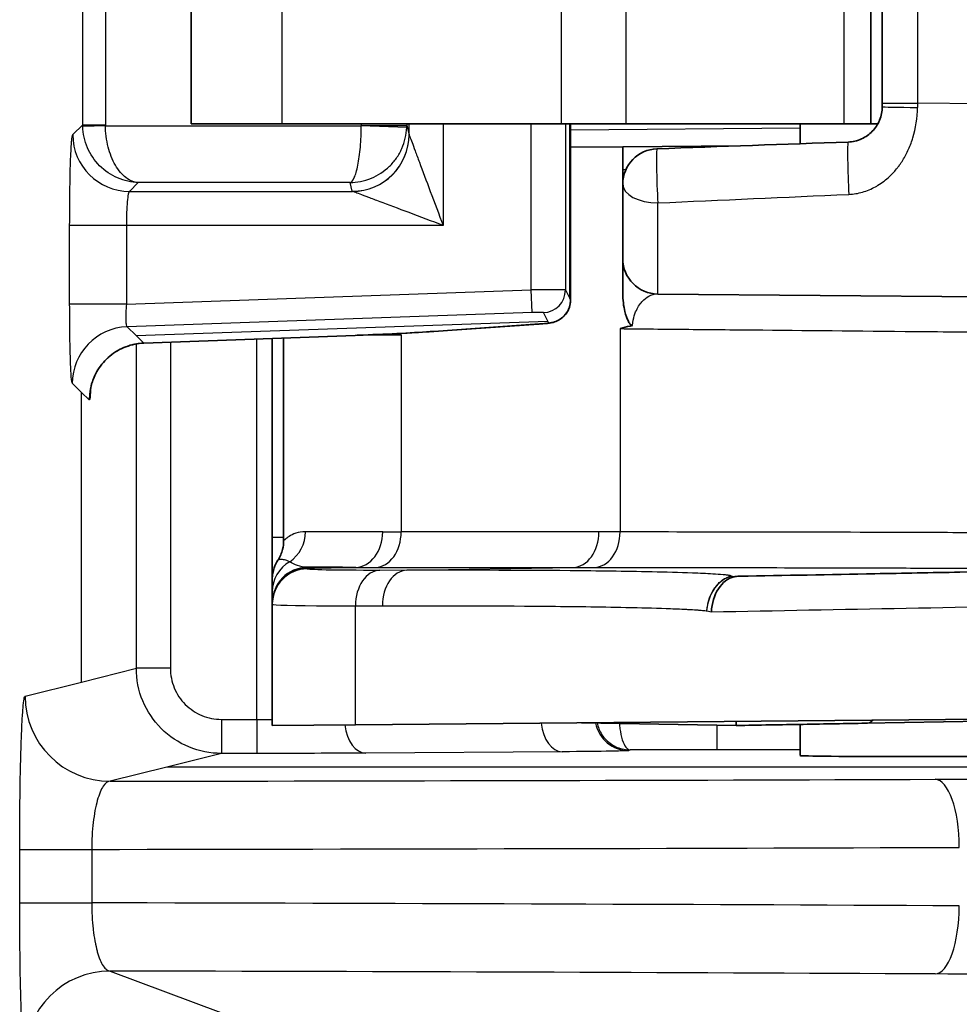
# Model space of a CAD drawing. Units: millimetres. Extents: x 0 to 3072, y 0 to 1260.
# Drawn here: x 442 to 463, y 381 to 403 of the extents above; entities that cross this region are included whole.
import ezdxf

# ---------------------------------------------------------------- set-up
doc = ezdxf.new("R2010")
doc.units = ezdxf.units.MM
doc.header["$LTSCALE"] = 4.5
doc.layers.add('Visible (ISO)', color=7, linetype='Continuous', lineweight=35)
doc.layers.add('Visible Narrow (ISO)', color=7, linetype='Continuous', lineweight=25)

msp = doc.modelspace()

# ---------------------------------------------------------------- linework, layer by layer
at = {"layer": 'Visible (ISO)'}
for p, q in [((445.626, 400.762), (445.626, 423.622)), ((460.837, 423.622), (460.837, 400.762)), ((461.091, 401.222), (461.091, 423.163)), ((461.091, 401.148), (461.091, 401.222)), ((447.658, 400.762), (445.626, 400.762)), ((453.916, 400.762), (447.658, 400.762)), ((455.352, 400.762), (453.916, 400.762)), ((454.117, 400.762), (454.117, 396.817)), ((460.242, 400.762), (455.352, 400.762)), ((459.254, 400.317), (459.254, 400.762)), ((460.837, 400.762), (460.242, 400.762)), ((460.837, 400.762), (460.992, 400.762)), ((449.41, 400.196), (449.41, 400.196)), ((455.285, 400.248), (454.117, 400.237)), ((457.918, 400.271), (455.285, 400.248)), ((455.285, 399.74), (455.285, 400.248)), ((455.285, 399.74), (455.285, 399.517)), ((455.285, 399.517), (455.285, 399.412)), ((466.974, 396.859), (456.071, 396.955)), ((453.421, 396.284), (451.059, 396.119)), ((444.57, 395.856), (449.296, 396.029)), ((447.443, 395.961), (447.443, 391.504)), ((447.697, 395.971), (447.697, 391.435)), ((447.443, 390.026), (447.443, 390.012)), ((447.443, 390.012), (447.443, 387.3)), ((449.303, 387.317), (447.443, 387.3)), ((467.351, 387.474), (449.303, 387.317)), ((457.825, 387.3), (454.365, 387.361)), ((459.254, 386.626), (459.254, 387.325)), ((460.718, 387.351), (466.883, 387.458))]:
    msp.add_line(p, q, dxfattribs=at)
for centre, start, end in [((456.078, 399.412), 92, 180), ((456.078, 397.748), 180, 269.5)]:
    msp.add_arc(centre, 0.794, start, end, dxfattribs=at)
for centre, major_axis, ratio, start_param, end_param in [((458.959, 390.42), (1.222, -0.186), 0.095086, 2.63218, 2.904308), ((457.825, 388.094), (0, -0.794), 0.00001, 0.006899, 0.488521), ((461.635, 386.626), (2.381, 0), 0.008727, 3.141593, 6.283185)]:
    msp.add_ellipse(centre, major_axis=major_axis, ratio=ratio, start_param=start_param, end_param=end_param, dxfattribs=at)
for points, knots in [([(461.091, 401.148), (461.091, 401.041), (461.07, 400.939), (461.032, 400.847), (461.031, 400.844), (461.03, 400.841), (461.029, 400.838), (461.01, 400.794), (460.988, 400.752), (460.962, 400.713), (460.934, 400.671), (460.903, 400.632), (460.868, 400.596), (460.801, 400.526), (460.721, 400.469), (460.63, 400.427), (460.583, 400.405), (460.532, 400.388), (460.479, 400.375), (460.429, 400.363), (460.378, 400.356), (460.325, 400.355)], [0, 0, 0, 0, 0.000314199, 0.000314199, 0.000314199, 0.000324365, 0.000324365, 0.000324365, 0.000478449, 0.000478449, 0.000478449, 0.000646127, 0.000646127, 0.000646127, 0.000973095, 0.000973095, 0.000973095, 0.001141498, 0.001141498, 0.001141498, 0.00129746, 0.00129746, 0.00129746, 0.00129746]), ([(455.285, 399.412), (455.285, 399.156), (455.285, 398.926), (455.285, 398.721), (455.285, 398.618), (455.285, 398.521), (455.285, 398.432), (455.285, 398.344), (455.285, 398.264), (455.285, 398.192), (455.285, 398.119), (455.285, 398.056), (455.285, 398), (455.285, 397.945), (455.285, 397.898), (455.285, 397.86), (455.285, 397.786), (455.285, 397.748), (455.285, 397.748)], [0, 0, 0, 0, 0.000890252, 0.000890252, 0.000890252, 0.001335378, 0.001335378, 0.001335378, 0.001780504, 0.001780504, 0.001780504, 0.00222563, 0.00222563, 0.00222563, 0.002670756, 0.002670756, 0.002670756, 0.003561008, 0.003561008, 0.003561008, 0.003561008]), ([(455.285, 397.748), (455.285, 397.741), (455.285, 397.727), (455.285, 397.707), (455.285, 397.696), (455.285, 397.683), (455.285, 397.669), (455.285, 397.641), (455.285, 397.607), (455.285, 397.565), (455.285, 397.521), (455.285, 397.469), (455.285, 397.409), (455.285, 397.382), (455.285, 397.354), (455.285, 397.325), (455.285, 397.227), (455.285, 397.11), (455.285, 396.973)], [0.000185025, 0.000185025, 0.000185025, 0.000185025, 0.000527946, 0.000527946, 0.000527946, 0.000711764, 0.000711764, 0.000711764, 0.001055892, 0.001055892, 0.001055892, 0.00142358, 0.00142358, 0.00142358, 0.001583838, 0.001583838, 0.001583838, 0.002111784, 0.002111784, 0.002111784, 0.002111784]), ([(454.117, 396.817), (454.117, 396.762), (454.107, 396.707), (454.079, 396.624), (454.066, 396.593), (454.022, 396.517), (453.987, 396.474), (453.907, 396.402), (453.86, 396.372), (453.795, 396.343), (453.777, 396.336), (453.737, 396.323), (453.716, 396.318), (453.683, 396.311), (453.67, 396.309), (453.627, 396.302), (453.599, 396.299), (453.525, 396.292), (453.477, 396.288), (453.421, 396.284)], [0.0000011, 0.0000011, 0.0000011, 0.0000011, 0.0164792, 0.0164792, 0.0264035, 0.0264035, 0.0428397, 0.0428397, 0.0589509, 0.0589509, 0.0654197, 0.0654197, 0.0738901, 0.0738901, 0.0815812, 0.0815812, 0.0991658, 0.0991658, 0.122158, 0.122158, 0.122158, 0.122158]), ([(455.285, 396.973), (455.285, 396.821), (455.303, 396.682), (455.354, 396.477), (455.379, 396.409), (455.416, 396.332), (455.43, 396.307), (455.454, 396.275), (455.462, 396.266), (455.476, 396.256), (455.483, 396.253), (455.494, 396.252), (455.498, 396.252), (455.503, 396.254)], [-0.02496387, -0.02496387, -0.02496387, -0.02496387, -0.01693751, -0.01693751, -0.01109143, -0.01109143, -0.00761785, -0.00761785, -0.00491498, -0.00491498, -0.00200253, -0.00200253, 0, 0, 0, 0]), ([(455.501, 396.253), (455.429, 396.234), (455.357, 396.215), (455.285, 396.196), (455.272, 396.192), (455.259, 396.189), (455.245, 396.185), (455.239, 396.183), (455.232, 396.181), (455.225, 396.18)], [-0.00032741, -0.00032741, -0.00032741, -0.00032741, 0, 0, 0, 0.0000591829, 0.0000591829, 0.0000591829, 0.0000895065, 0.0000895065, 0.0000895065, 0.0000895065]), ([(451.059, 396.119), (450.847, 396.104), (450.598, 396.089), (450.063, 396.061), (449.77, 396.048), (449.415, 396.034), (449.356, 396.032), (449.296, 396.029)], [0, 0, 0, 0, 0.0891813, 0.0891813, 0.1784684, 0.1784684, 0.1963661, 0.1963661, 0.1963661, 0.1963661]), ([(444.57, 395.856), (444.433, 395.85), (444.296, 395.823), (444.039, 395.725), (443.917, 395.655), (443.706, 395.48), (443.613, 395.374), (443.508, 395.205), (443.478, 395.148), (443.435, 395.047), (443.419, 395.001), (443.399, 394.936), (443.394, 394.913), (443.383, 394.869), (443.38, 394.849), (443.375, 394.823), (443.374, 394.816), (443.373, 394.809), (443.373, 394.808), (443.373, 394.808)], [0, 0, 0, 0, 0.0411244, 0.0411244, 0.0824265, 0.0824265, 0.1236155, 0.1236155, 0.1431022, 0.1431022, 0.1584778, 0.1584778, 0.1673368, 0.1673368, 0.178612, 0.178612, 0.1883875, 0.1883875, 0.1946369, 0.1946369, 0.1946369, 0.1946369]), ([(447.443, 391.504), (447.443, 391.398), (447.443, 391.294), (447.443, 391.192), (447.443, 391.09), (447.443, 390.989), (447.443, 390.892), (447.443, 390.796), (447.443, 390.704), (447.443, 390.618), (447.443, 390.602), (447.443, 390.587), (447.443, 390.573)], [0, 0, 0, 0, 0.0003120438, 0.0003120438, 0.0003120438, 0.0006240877, 0.0006240877, 0.0006240877, 0.0009361315, 0.0009361315, 0.0009361315, 0.0009907741, 0.0009907741, 0.0009907741, 0.0009907741]), ([(447.57, 391.004), (447.617, 391.076), (447.652, 391.156), (447.689, 391.303), (447.697, 391.369), (447.697, 391.434)], [0, 0, 0, 0, 0.02571446, 0.02571446, 0.04531878, 0.04531878, 0.04531878, 0.04531878]), ([(447.443, 390.573), (447.443, 390.616), (447.447, 390.66), (447.461, 390.744), (447.471, 390.786), (447.506, 390.888), (447.534, 390.948), (447.57, 391.003)], [0, 0, 0, 0, 0.01305564, 0.01305564, 0.02576644, 0.02576644, 0.04544348, 0.04544348, 0.04544348, 0.04544348]), ([(457.268, 389.844), (457.277, 390.032), (457.333, 390.216), (457.425, 390.359), (457.517, 390.502), (457.642, 390.598), (457.775, 390.629)], [-0.000014568, -0.000014568, -0.000014568, -0.000014568, 0.00055103, 0.00055103, 0.00055103, 0.001116628, 0.001116628, 0.001116628, 0.001116628]), ([(466.537, 390.803), (465.3, 390.779), (464.062, 390.755), (462.824, 390.732), (462.191, 390.719), (461.558, 390.708), (460.925, 390.696), (459.917, 390.677), (458.908, 390.658), (457.9, 390.639)], [-0.00000006, -0.00000006, -0.00000006, -0.00000006, 0.00525144, 0.00525144, 0.00525144, 0.0079375, 0.0079375, 0.0079375, 0.01221551, 0.01221551, 0.01221551, 0.01221551]), ([(447.443, 390.573), (447.443, 390.562), (447.443, 390.547), (447.443, 390.502), (447.443, 390.479), (447.443, 390.451), (447.443, 390.417), (447.443, 390.383), (447.443, 390.343), (447.443, 390.294)], [0.003102691, 0.003102691, 0.003102691, 0.003102691, 0.004654012, 0.004654012, 0.004654012, 0.005429691, 0.005429691, 0.005429691, 0.006205349, 0.006205349, 0.006205349, 0.006205349]), ([(457.825, 387.3), (458.324, 387.309), (458.833, 387.318), (459.322, 387.326), (459.817, 387.335), (460.291, 387.343), (460.718, 387.351)], [4.7098224, 4.7098224, 4.7098224, 4.7098224, 4.9907374, 4.9907374, 4.9907374, 5.2750217, 5.2750217, 5.2750217, 5.2750217])]:
    msp.add_open_spline(points, degree=3, knots=knots, dxfattribs=at)
for points in [[(460.325, 400.355), (458.9, 400.305), (457.476, 400.255), (456.051, 400.205)], [(455.503, 396.254), (455.503, 396.254), (455.503, 396.254), (455.503, 396.254)], [(447.443, 390.294), (447.443, 390.161), (447.443, 390.054), (447.443, 390.047)], [(447.443, 390.047), (447.443, 390.042), (447.443, 390.035), (447.443, 390.026)]]:
    msp.add_open_spline(points, degree=3, dxfattribs=at)
at = {"layer": 'Visible Narrow (ISO)'}
for p, q in [((443.201, 400.744), (443.201, 423.64)), ((443.708, 423.64), (443.708, 400.744)), ((447.658, 423.622), (447.658, 400.762)), ((453.916, 400.762), (453.916, 423.622)), ((455.352, 423.622), (455.352, 400.762)), ((460.242, 400.762), (460.242, 423.622)), ((461.878, 423.163), (461.878, 401.222)), ((461.091, 401.222), (461.878, 401.222)), ((466.974, 401.177), (461.878, 401.222)), ((449.436, 400.728), (449.436, 400.762)), ((450.452, 400.762), (450.452, 400.728)), ((450.503, 400.523), (450.503, 400.762)), ((451.265, 400.762), (451.265, 398.49)), ((453.239, 397.045), (453.239, 400.762)), ((454.001, 400.762), (454.001, 397.045)), ((454.099, 396.852), (454.099, 400.762)), ((454.116, 396.818), (454.116, 400.762)), ((442.977, 400.521), (443.201, 400.744)), ((443.201, 400.744), (443.708, 400.744)), ((443.709, 400.719), (443.201, 400.702)), ((443.709, 400.719), (449.435, 400.719)), ((449.433, 400.577), (449.433, 400.577)), ((450.451, 400.684), (449.435, 400.719)), ((449.436, 400.728), (450.452, 400.728)), ((450.452, 400.728), (450.503, 400.523)), ((459.254, 400.663), (454.117, 400.618)), ((443.41, 400.037), (443.41, 400.037)), ((449.916, 399.688), (449.916, 399.688)), ((455.285, 399.74), (455.356, 399.74)), ((444.444, 399.45), (444.247, 399.252)), ((449.184, 399.45), (444.444, 399.45)), ((449.233, 399.254), (449.184, 399.45)), ((455.292, 399.517), (455.285, 399.517)), ((461.236, 399.569), (461.236, 399.569)), ((444.247, 399.252), (449.234, 399.252)), ((442.909, 396.728), (442.909, 398.49)), ((444.178, 398.49), (442.909, 398.49)), ((451.265, 398.49), (444.178, 398.49)), ((444.178, 398.49), (444.178, 396.728)), ((444.178, 396.728), (453.239, 397.045)), ((453.257, 396.538), (453.239, 397.045)), ((454.001, 397.045), (454.099, 396.852)), ((454.099, 396.852), (454.116, 396.818)), ((444.178, 396.728), (442.909, 396.728)), ((453.257, 396.538), (444.194, 396.221)), ((444.398, 396.023), (453.609, 396.344)), ((453.609, 396.344), (453.511, 396.538)), ((453.626, 396.31), (453.609, 396.344)), ((444.194, 396.221), (444.398, 396.023)), ((451.042, 396.118), (453.403, 396.283)), ((455.225, 396.18), (455.225, 391.631)), ((444.398, 396.023), (444.57, 395.856)), ((444.57, 395.856), (449.295, 396.03)), ((447.096, 387.437), (447.096, 395.948)), ((450.327, 396.041), (450.327, 391.632)), ((444.401, 388.58), (444.401, 395.838)), ((445.162, 395.877), (445.162, 388.58)), ((443.174, 394.754), (442.969, 394.953)), ((443.346, 394.587), (443.174, 394.754)), ((443.174, 388.273), (443.174, 394.754)), ((447.697, 391.504), (447.443, 391.504)), ((447.779, 391.504), (447.779, 391.504)), ((454.752, 391.632), (450.327, 391.632)), ((448.223, 390.82), (449.308, 390.839)), ((449.753, 390.838), (454.178, 390.838)), ((450.453, 390.773), (454.178, 390.838)), ((448.223, 390.806), (448.223, 390.82)), ((450.453, 390.773), (449.85, 390.772)), ((457.775, 390.629), (457.711, 390.641)), ((461.128, 390.826), (461.128, 390.826)), ((449.303, 389.979), (449.906, 389.98)), ((449.303, 387.317), (449.303, 389.979)), ((457.166, 389.864), (457.268, 389.844)), ((443.174, 388.273), (444.401, 388.58)), ((445.162, 388.58), (444.401, 388.58)), ((441.912, 387.958), (443.174, 388.273)), ((446.305, 387.437), (447.096, 387.437)), ((446.305, 387.437), (446.305, 386.675)), ((447.096, 387.437), (447.096, 386.675)), ((457.392, 387.308), (457.392, 386.752)), ((446.305, 386.675), (445.08, 386.369)), ((447.096, 386.675), (446.305, 386.675)), ((453.926, 386.713), (449.534, 386.682)), ((455.451, 386.752), (455.424, 386.739)), ((457.392, 386.752), (455.451, 386.752)), ((445.08, 386.369), (443.816, 386.053)), ((474.841, 386.369), (445.08, 386.369)), ((441.791, 383.331), (441.791, 384.528)), ((441.791, 384.528), (443.402, 384.528)), ((443.402, 384.528), (443.402, 383.331)), ((441.791, 383.331), (443.402, 383.331)), ((443.815, 381.806), (446.288, 380.879))]:
    msp.add_line(p, q, dxfattribs=at)
for centre, major_axis, ratio, start_param, end_param in [((461.885, 401.222), (-0.007, -4.318), 0.001604, 4.712453, 4.733403), ((461.885, 401.148), (-0.794, 0), 0.020948, 0, 1.561889), ((444.471, 400.745), (-0.896, -0.9), 0.999756, 5.496084, 5.529773), ((444.28, 400.742), (-0.009, 0.66), 0.866222, 1.555574, 1.594465), ((449.245, 400.727), (0.004, 0.22), 0.865722, 4.691296, 4.731241), ((449.182, 400.728), (-1.232, -0.31), 0.999614, 2.860327, 2.894929), ((444.247, 400.521), (-0.898, 0.898), 0.998783, 0.786007, 2.355586), ((449.233, 400.523), (1.232, 0.308), 0.999353, 4.467652, 6.038144), ((449.234, 400.521), (0.898, 0.898), 0.998783, 3.9276, 5.497178), ((451.265, 400.524), (-0.762, 0), 0.093122, 0.008727, 0.034907), ((460.353, 399.561), (-0.028, 0.793), 0.03225, 0, 2.064843), ((456.078, 399.412), (-0.028, 0.793), 0.035815, 0, 2.125984), ((450.757, 399.254), (-1.525, 0), 0.040312, 0.010085, 0.040311), ((456.078, 399.412), (-0.794, 0), 0.527882, 0, 1.558774), ((453.239, 397.036), (0.762, 0.009), 0.011686, 0.017291, 1.570825), ((453.493, 397.045), (-0.453, -0.23), 0.999255, 1.137063, 2.672347), ((453.608, 396.818), (-0.453, -0.23), 0.999255, 1.137063, 2.672347), ((453.022, 396.793), (-1.094, -0.024), 0.022361, 3.141199, 3.159806), ((444.238, 394.953), (-0.884, -0.912), 0.99882, 3.946827, 5.481515), ((452.97, 396.285), (-0.656, -0.024), 0.037237, 2.290262, 3.158918), ((453.385, 396.791), (0.035, -0.507), 0.706242, 6.2337, 6.283185), ((449.278, 396.537), (0.019, -0.508), 0.052301, 6.24811, 6.283185), ((451.024, 396.625), (0.035, -0.507), 0.706242, 6.2337, 6.283185), ((444.615, 394.587), (-0.884, -0.912), 0.99882, 3.946827, 5.481515), ((447.429, 391.636), (0.001, 0.794), 0.95185, 3.707042, 4.71382), ((449.295, 391.632), (-0.002, -0.794), 0.781051, 0.025377, 1.572645), ((449.739, 391.632), (0, -0.794), 0.740377, 0.023575, 1.570796), ((457.82, 391.889), (-10.123, -0.191), 0.017086, 0.674267, 0.737005), ((454.164, 391.632), (0, -0.794), 0.740377, 0.023575, 1.570796), ((454.638, 391.631), (-0.001, -0.794), 0.740377, 0.02509, 1.571627), ((448.237, 390.294), (-0.794, 0), 0.981631, 5.246094, 6.283185), ((448.237, 390.047), (-0.794, 0), 0.999946, 4.729842, 6.283185), ((450.921, 390.831), (-3.699, 0.01), 0.000973, 5.163449, 5.529793), ((457.835, 391.095), (10.918, 0.191), 0.015845, 3.815888, 3.878617), ((448.237, 390.026), (-0.794, 0), 0.999874, 4.729842, 6.283185), ((448.237, 390.012), (-0.794, 0), 0.999874, 4.729842, 6.283185), ((449.864, 389.979), (-0.001, 0.794), 0.707106, 0.02241, 1.569659), ((450.467, 389.98), (-0.001, 0.794), 0.707106, 0.02241, 1.569659), ((443.816, 387.958), (0.462, -1.848), 0.999353, 4.467652, 6.038144), ((447.096, 387.471), (3.175, 0), 0.010821, 4.712392, 4.822013), ((449.534, 387.444), (0.005, -0.762), 0.61934, 4.879219, 6.27207), ((453.926, 387.475), (0.005, -0.762), 0.61934, 4.868461, 6.27207), ((455.424, 387.501), (0.341, -0.682), 0.99981, 4.441081, 5.819492), ((460.704, 388.144), (0.014, -0.794), 0.533357, 0, 0.404006), ((434.44, 386.68), (-82.304, -0.044), 0.007734, 1.684954, 1.915789), ((462.275, 384.572), (-0.005, 1.524), 0.354693, 4.711215, 6.273852), ((428.58, 385.345), (-96.517, -0.001), 0.008567, 1.724976, 1.933396), ((434.44, 382.389), (-83.658, 0.065), 0.011413, 4.366358, 4.60507), ((462.275, 383.265), (-0.008, -1.524), 0.354691, 0.014, 1.572558), ((443.815, 379.901), (0.669, 1.784), 0.999305, 0.358884, 1.929224), ((434.44, 380.865), (-82.304, 0.066), 0.011602, 4.3674, 4.598241)]:
    msp.add_ellipse(centre, major_axis=major_axis, ratio=ratio, start_param=start_param, end_param=end_param, dxfattribs=at)
for points, knots in [([(460.344, 399.184), (460.449, 399.189), (460.552, 399.206), (460.651, 399.235), (460.753, 399.265), (460.85, 399.306), (460.94, 399.356), (460.958, 399.366), (460.976, 399.376), (460.993, 399.387), (461.089, 399.445), (461.178, 399.514), (461.259, 399.591), (461.321, 399.649), (461.378, 399.712), (461.43, 399.778), (461.446, 399.799), (461.462, 399.82), (461.478, 399.842), (461.529, 399.913), (461.576, 399.988), (461.618, 400.066), (461.629, 400.088), (461.641, 400.11), (461.651, 400.132), (461.693, 400.216), (461.728, 400.304), (461.759, 400.394), (461.765, 400.412), (461.771, 400.43), (461.776, 400.448), (461.843, 400.668), (461.878, 400.897), (461.878, 401.131)], [0, 0, 0, 0, 0.000312752, 0.000312752, 0.000312752, 0.000634136, 0.000634136, 0.000634136, 0.000698375, 0.000698375, 0.000698375, 0.001047562, 0.001047562, 0.001047562, 0.001312403, 0.001312403, 0.001312403, 0.00139675, 0.00139675, 0.00139675, 0.001669936, 0.001669936, 0.001669936, 0.001745937, 0.001745937, 0.001745937, 0.002037529, 0.002037529, 0.002037529, 0.002095124, 0.002095124, 0.002095124, 0.002793499, 0.002793499, 0.002793499, 0.002793499]), ([(444.444, 399.45), (444.295, 399.453), (444.133, 399.485), (443.978, 399.552), (443.834, 399.615), (443.696, 399.708), (443.58, 399.825), (443.465, 399.941), (443.371, 400.081), (443.308, 400.227), (443.24, 400.385), (443.207, 400.549), (443.201, 400.702)], [4.712389, 4.712389, 4.712389, 4.712389, 5.109945, 5.109945, 5.109945, 5.480336, 5.480336, 5.480336, 5.850725, 5.850725, 5.850725, 6.248279, 6.248279, 6.248279, 6.248279]), ([(444.444, 399.45), (444.356, 399.455), (444.26, 399.489), (444.168, 399.559), (444.083, 399.623), (444.001, 399.718), (443.933, 399.837), (443.864, 399.955), (443.809, 400.096), (443.772, 400.243), (443.732, 400.401), (443.712, 400.567), (443.709, 400.719)], [4.712389, 4.712389, 4.712389, 4.712389, 5.109945, 5.109945, 5.109945, 5.480336, 5.480336, 5.480336, 5.850725, 5.850725, 5.850725, 6.248279, 6.248279, 6.248279, 6.248279]), ([(449.184, 399.45), (449.214, 399.455), (449.247, 399.489), (449.278, 399.559), (449.307, 399.623), (449.335, 399.718), (449.359, 399.837), (449.37, 399.895), (449.381, 399.959), (449.39, 400.027), (449.399, 400.096), (449.407, 400.169), (449.414, 400.243), (449.421, 400.32), (449.426, 400.399), (449.429, 400.476), (449.433, 400.559), (449.435, 400.64), (449.435, 400.719)], [1.570796, 1.570796, 1.570796, 1.570796, 1.968363, 1.968363, 1.968363, 2.338767, 2.338767, 2.338767, 2.522481, 2.522481, 2.522481, 2.709161, 2.709161, 2.709161, 2.902293, 2.902293, 2.902293, 3.106686, 3.106686, 3.106686, 3.106686]), ([(449.184, 399.45), (449.336, 399.451), (449.501, 399.48), (449.659, 399.545), (449.806, 399.606), (449.946, 399.697), (450.064, 399.812), (450.123, 399.869), (450.176, 399.932), (450.222, 399.998), (450.269, 400.066), (450.309, 400.137), (450.342, 400.211), (450.376, 400.287), (450.401, 400.365), (450.419, 400.442), (450.438, 400.524), (450.448, 400.605), (450.451, 400.684)], [1.570796, 1.570796, 1.570796, 1.570796, 1.968363, 1.968363, 1.968363, 2.338767, 2.338767, 2.338767, 2.522481, 2.522481, 2.522481, 2.709161, 2.709161, 2.709161, 2.902293, 2.902293, 2.902293, 3.106686, 3.106686, 3.106686, 3.106686]), ([(442.909, 398.49), (442.909, 398.751), (442.911, 399.01), (442.917, 399.493), (442.922, 399.715), (442.935, 400.089), (442.943, 400.241), (442.959, 400.452), (442.968, 400.512), (442.977, 400.521)], [0, 0, 0, 0, 0.383972, 0.383972, 0.767945, 0.767945, 1.151917, 1.151917, 1.53589, 1.53589, 1.53589, 1.53589]), ([(450.503, 400.521), (450.505, 400.517), (450.511, 400.501), (450.522, 400.47), (450.533, 400.442), (450.548, 400.401), (450.569, 400.347), (450.588, 400.295), (450.612, 400.23), (450.64, 400.155), (450.668, 400.081), (450.7, 399.996), (450.735, 399.902), (450.806, 399.713), (450.891, 399.488), (450.979, 399.252), (451.074, 398.998), (451.173, 398.734), (451.265, 398.49)], [3.176499, 3.176499, 3.176499, 3.176499, 3.380889, 3.380889, 3.380889, 3.57402, 3.57402, 3.57402, 3.7607, 3.7607, 3.7607, 3.944414, 3.944414, 3.944414, 4.314821, 4.314821, 4.314821, 4.712389, 4.712389, 4.712389, 4.712389]), ([(444.247, 399.252), (444.237, 399.249), (444.228, 399.226), (444.22, 399.187), (444.212, 399.147), (444.204, 399.09), (444.198, 399.02), (444.192, 398.95), (444.187, 398.866), (444.183, 398.776), (444.18, 398.685), (444.178, 398.588), (444.178, 398.49)], [4.747296, 4.747296, 4.747296, 4.747296, 5.131268, 5.131268, 5.131268, 5.51524, 5.51524, 5.51524, 5.899213, 5.899213, 5.899213, 6.283185, 6.283185, 6.283185, 6.283185]), ([(451.265, 398.49), (451.021, 398.582), (450.757, 398.681), (450.503, 398.776), (450.267, 398.864), (450.042, 398.949), (449.853, 399.02), (449.759, 399.055), (449.674, 399.087), (449.6, 399.115), (449.525, 399.143), (449.46, 399.167), (449.408, 399.187), (449.354, 399.207), (449.313, 399.222), (449.285, 399.233), (449.255, 399.244), (449.238, 399.25), (449.234, 399.252)], [1.570796, 1.570796, 1.570796, 1.570796, 1.968364, 1.968364, 1.968364, 2.338771, 2.338771, 2.338771, 2.522486, 2.522486, 2.522486, 2.709166, 2.709166, 2.709166, 2.902297, 2.902297, 2.902297, 3.106686, 3.106686, 3.106686, 3.106686]), ([(456.071, 396.955), (456.071, 396.955), (456.07, 397.001), (456.07, 397.092), (456.07, 397.137), (456.07, 397.195), (456.069, 397.263), (456.069, 397.331), (456.069, 397.409), (456.069, 397.498), (456.069, 397.586), (456.069, 397.684), (456.069, 397.793), (456.069, 397.901), (456.069, 398.02), (456.069, 398.146), (456.069, 398.398), (456.069, 398.68), (456.069, 398.993)], [0.000003484, 0.000003484, 0.000003484, 0.000003484, 0.001091066, 0.001091066, 0.001091066, 0.001636601, 0.001636601, 0.001636601, 0.002182137, 0.002182137, 0.002182137, 0.002727674, 0.002727674, 0.002727674, 0.003273212, 0.003273212, 0.003273212, 0.004364288, 0.004364288, 0.004364288, 0.004364288]), ([(455.503, 396.254), (455.509, 396.337), (455.524, 396.408), (455.561, 396.53), (455.583, 396.58), (455.651, 396.711), (455.702, 396.774), (455.804, 396.87), (455.857, 396.905), (455.946, 396.942), (455.981, 396.952), (456.017, 396.957)], [0, 0, 0, 0, 0.000253679, 0.000253679, 0.000507358, 0.000507358, 0.001014716, 0.001014716, 0.001522074, 0.001522074, 0.001858282, 0.001858282, 0.001858282, 0.001858282]), ([(442.969, 394.953), (442.961, 394.96), (442.953, 395.012), (442.938, 395.197), (442.932, 395.33), (442.921, 395.657), (442.916, 395.851), (442.91, 396.273), (442.909, 396.501), (442.909, 396.728)], [2.391223, 2.391223, 2.391223, 2.391223, 2.775166, 2.775166, 3.159108, 3.159108, 3.543051, 3.543051, 3.926993, 3.926993, 3.926993, 3.926993]), ([(444.178, 396.728), (444.172, 396.663), (444.168, 396.598), (444.166, 396.538), (444.164, 396.477), (444.163, 396.422), (444.165, 396.375), (444.166, 396.328), (444.169, 396.29), (444.174, 396.264), (444.179, 396.238), (444.186, 396.223), (444.194, 396.221)], [2.356192, 2.356192, 2.356192, 2.356192, 2.740135, 2.740135, 2.740135, 3.124077, 3.124077, 3.124077, 3.50802, 3.50802, 3.50802, 3.891962, 3.891962, 3.891962, 3.891962]), ([(453.511, 396.538), (453.51, 396.54), (453.482, 396.541), (453.388, 396.541), (453.323, 396.54), (453.257, 396.538)], [5.513522, 5.513522, 5.513522, 5.513522, 6.290193, 6.290193, 7.066865, 7.066865, 7.066865, 7.066865]), ([(455.225, 396.18), (455.713, 396.175), (456.228, 396.17), (457.296, 396.16), (457.85, 396.155), (459.567, 396.139), (460.787, 396.127), (462.409, 396.112), (462.739, 396.109), (463.402, 396.103), (463.736, 396.1), (464.744, 396.091), (465.425, 396.085), (466.399, 396.076), (466.686, 396.073), (466.974, 396.07)], [0, 0, 0, 0, 0.0021772, 0.0021772, 0.0043544, 0.0043544, 0.0087088, 0.0087088, 0.0097974, 0.0097974, 0.01088599, 0.01088599, 0.01306319, 0.01306319, 0.01396393, 0.01396393, 0.01396393, 0.01396393]), ([(449.295, 396.03), (449.613, 396.041), (449.939, 396.055), (450.24, 396.071), (450.541, 396.086), (450.816, 396.102), (451.042, 396.118)], [0.8360396, 0.8360396, 0.8360396, 0.8360396, 1.2025586, 1.2025586, 1.2025586, 1.5690778, 1.5690778, 1.5690778, 1.5690778]), ([(450.226, 396.069), (450.246, 396.064), (450.266, 396.058), (450.286, 396.052), (450.295, 396.05), (450.304, 396.047), (450.313, 396.045), (450.318, 396.043), (450.322, 396.042), (450.327, 396.041)], [0.0005205436, 0.0005205436, 0.0005205436, 0.0005205436, 0.0006126987, 0.0006126987, 0.0006126987, 0.0006535793, 0.0006535793, 0.0006535793, 0.0006737804, 0.0006737804, 0.0006737804, 0.0006737804]), ([(450.327, 396.041), (450.323, 396.043), (450.319, 396.046), (450.315, 396.048), (450.302, 396.056), (450.289, 396.064), (450.276, 396.072)], [-0.00001932304, -0.00001932304, -0.00001932304, -0.00001932304, 0, 0, 0, 0.00006232453, 0.00006232453, 0.00006232453, 0.00006232453]), ([(443.38, 394.852), (443.377, 394.794), (443.374, 394.745), (443.362, 394.62), (443.354, 394.579), (443.346, 394.587)], [3.0314588, 3.0314588, 3.0314588, 3.0314588, 3.217658, 3.217658, 3.6186449, 3.6186449, 3.6186449, 3.6186449]), ([(448.185, 391.636), (448.103, 391.636), (448.032, 391.622), (447.972, 391.602), (447.911, 391.582), (447.86, 391.556), (447.82, 391.53), (447.779, 391.505), (447.748, 391.48), (447.728, 391.462), (447.707, 391.444), (447.697, 391.434), (447.697, 391.434)], [0, 0, 0, 0, 0.000788742, 0.000788742, 0.000788742, 0.001579206, 0.001579206, 0.001579206, 0.002370558, 0.002370558, 0.002370558, 0.003155101, 0.003155101, 0.003155101, 0.003155101]), ([(449.915, 391.632), (449.722, 391.633), (449.541, 391.633), (449.202, 391.634), (449.043, 391.634), (448.609, 391.635), (448.371, 391.635), (448.185, 391.636)], [0, 0, 0, 0, 0.000923369, 0.000923369, 0.001846738, 0.001846738, 0.003693477, 0.003693477, 0.003693477, 0.003693477]), ([(466.977, 391.554), (466.85, 391.558), (466.724, 391.562), (466.262, 391.579), (465.927, 391.586), (464.93, 391.601), (464.273, 391.606), (462.985, 391.613), (462.352, 391.616), (460.501, 391.623), (459.343, 391.625), (457.173, 391.629), (456.161, 391.63), (455.225, 391.631)], [0.00349901, 0.00349901, 0.00349901, 0.00349901, 0.00388947, 0.00388947, 0.00493308, 0.00493308, 0.00702029, 0.00702029, 0.0091075, 0.0091075, 0.01328193, 0.01328193, 0.01745636, 0.01745636, 0.01745636, 0.01745636]), ([(447.833, 390.965), (447.788, 390.988), (447.75, 390.999), (447.718, 391.006), (447.685, 391.013), (447.658, 391.015), (447.636, 391.014), (447.635, 391.014), (447.634, 391.014), (447.634, 391.014), (447.613, 391.013), (447.597, 391.01), (447.587, 391.008), (447.586, 391.008), (447.586, 391.008), (447.586, 391.008), (447.581, 391.006), (447.577, 391.005), (447.574, 391.005), (447.571, 391.004), (447.57, 391.004), (447.57, 391.004)], [0, 0, 0, 0, 0.00078034, 0.00078034, 0.00078034, 0.001584854, 0.001584854, 0.001584854, 0.001616371, 0.001616371, 0.001616371, 0.002406903, 0.002406903, 0.002406903, 0.002424557, 0.002424557, 0.002424557, 0.002828649, 0.002828649, 0.002828649, 0.003231442, 0.003231442, 0.003231442, 0.003231442]), ([(454.652, 390.838), (455.044, 390.837), (455.454, 390.837), (455.875, 390.836), (456.291, 390.836), (456.718, 390.835), (457.158, 390.835), (457.164, 390.835), (457.17, 390.835), (457.176, 390.835), (458.069, 390.833), (459.01, 390.832), (460.002, 390.829), (460.149, 390.829), (460.296, 390.828), (460.445, 390.828), (460.799, 390.827), (461.16, 390.826), (461.528, 390.825), (462.049, 390.823), (462.581, 390.821), (463.121, 390.818), (463.319, 390.817), (463.519, 390.816), (463.72, 390.815), (464.065, 390.813), (464.414, 390.811), (464.767, 390.808), (464.9, 390.806), (465.033, 390.805), (465.167, 390.804), (465.313, 390.802), (465.461, 390.801), (465.609, 390.799), (465.675, 390.798), (465.742, 390.798), (465.809, 390.797), (465.884, 390.796), (465.96, 390.795), (466.036, 390.794), (466.041, 390.794), (466.047, 390.794), (466.053, 390.794)], [0, 0, 0, 0, 0.00175125, 0.00175125, 0.00175125, 0.00347862, 0.00347862, 0.00347862, 0.0035025, 0.0035025, 0.0035025, 0.007005, 0.007005, 0.007005, 0.00752257, 0.00752257, 0.00752257, 0.00875626, 0.00875626, 0.00875626, 0.01050751, 0.01050751, 0.01050751, 0.01115186, 0.01115186, 0.01115186, 0.01225876, 0.01225876, 0.01225876, 0.01267627, 0.01267627, 0.01267627, 0.01313438, 0.01313438, 0.01313438, 0.01333995, 0.01333995, 0.01333995, 0.0135722, 0.0135722, 0.0135722, 0.01358939, 0.01358939, 0.01358939, 0.01358939]), ([(449.85, 390.772), (449.336, 390.771), (448.924, 390.774), (448.368, 390.785), (448.223, 390.794), (448.223, 390.806)], [6.2349528, 6.2349528, 6.2349528, 6.2349528, 6.6276518, 6.6276518, 7.0203509, 7.0203509, 7.0203509, 7.0203509]), ([(457.714, 390.645), (457.713, 390.646), (457.712, 390.646), (457.711, 390.647), (457.708, 390.648), (457.704, 390.649), (457.701, 390.65), (457.693, 390.652), (457.685, 390.654), (457.677, 390.656), (457.667, 390.657), (457.656, 390.659), (457.644, 390.661), (457.639, 390.661), (457.634, 390.662), (457.629, 390.663), (457.597, 390.667), (457.564, 390.67), (457.53, 390.673), (457.456, 390.68), (457.38, 390.685), (457.303, 390.689), (457.155, 390.698), (457.004, 390.705), (456.853, 390.71), (456.85, 390.711), (456.848, 390.711), (456.845, 390.711), (456.546, 390.722), (456.244, 390.73), (455.943, 390.737), (455.939, 390.737), (455.936, 390.737), (455.932, 390.737), (455.328, 390.75), (454.721, 390.757), (454.115, 390.763), (454.112, 390.763), (454.109, 390.763), (454.106, 390.763), (452.889, 390.773), (451.671, 390.775), (450.453, 390.773)], [0.00000002, 0.00000002, 0.00000002, 0.00000002, 0.00000616, 0.00000616, 0.00000616, 0.00002993, 0.00002993, 0.00002993, 0.00008101, 0.00008101, 0.00008101, 0.00013871, 0.00013871, 0.00013871, 0.00016203, 0.00016203, 0.00016203, 0.0003149, 0.0003149, 0.0003149, 0.00064811, 0.00064811, 0.00064811, 0.00129622, 0.00129622, 0.00129622, 0.00130683, 0.00130683, 0.00130683, 0.00259244, 0.00259244, 0.00259244, 0.00260718, 0.00260718, 0.00260718, 0.00518487, 0.00518487, 0.00518487, 0.00519751, 0.00519751, 0.00519751, 0.01036974, 0.01036974, 0.01036974, 0.01036974]), ([(457.166, 389.864), (457.175, 389.966), (457.201, 390.174), (457.347, 390.381), (457.392, 390.446), (457.449, 390.508), (457.517, 390.556), (457.547, 390.578), (457.579, 390.597), (457.613, 390.612), (457.63, 390.62), (457.646, 390.626), (457.663, 390.632), (457.68, 390.637), (457.697, 390.641), (457.714, 390.645)], [0, 0, 0, 0, 0.6333588, 0.6333588, 0.6333588, 0.8304067, 0.8304067, 0.8304067, 0.917707, 0.917707, 0.917707, 0.9594, 0.9594, 0.9594, 0.9999797, 0.9999797, 0.9999797, 0.9999797]), ([(457.166, 389.864), (457.184, 390.05), (457.249, 390.233), (457.447, 390.516), (457.576, 390.611), (457.711, 390.641)], [0, 0, 0, 0, 0.5, 0.5, 1, 1, 1, 1]), ([(457.711, 390.641), (457.711, 390.641), (457.712, 390.642), (457.713, 390.644), (457.714, 390.645)], [0, 0, 0, 0, 0.0625, 0.9986482, 0.9986482, 0.9986482, 0.9986482]), ([(447.443, 390.012), (447.443, 389.994), (447.905, 389.982), (448.724, 389.979), (448.903, 389.978), (449.097, 389.978), (449.303, 389.979)], [5.5460197, 5.5460197, 5.5460197, 5.5460197, 6.1904032, 6.1904032, 6.1904032, 6.3314179, 6.3314179, 6.3314179, 6.3314179]), ([(449.906, 389.98), (451.116, 389.981), (452.326, 389.98), (453.537, 389.969), (453.544, 389.969), (453.551, 389.969), (453.559, 389.969), (454.156, 389.964), (454.754, 389.957), (455.352, 389.944), (455.363, 389.944), (455.374, 389.944), (455.385, 389.944), (455.676, 389.938), (455.968, 389.93), (456.259, 389.92), (456.272, 389.919), (456.285, 389.919), (456.298, 389.918), (456.436, 389.913), (456.575, 389.907), (456.713, 389.9), (456.727, 389.899), (456.741, 389.899), (456.754, 389.898), (456.816, 389.894), (456.878, 389.891), (456.94, 389.886), (456.954, 389.885), (456.968, 389.884), (456.983, 389.883), (457.021, 389.88), (457.058, 389.877), (457.096, 389.873), (457.115, 389.871), (457.134, 389.869), (457.153, 389.866), (457.158, 389.866), (457.162, 389.865), (457.166, 389.864)], [0, 0, 0, 0, 0.00513488, 0.00513488, 0.00513488, 0.00516607, 0.00516607, 0.00516607, 0.00770231, 0.00770231, 0.00770231, 0.0077491, 0.0077491, 0.0077491, 0.00898603, 0.00898603, 0.00898603, 0.00904062, 0.00904062, 0.00904062, 0.00962789, 0.00962789, 0.00962789, 0.00968638, 0.00968638, 0.00968638, 0.00994882, 0.00994882, 0.00994882, 0.01000926, 0.01000926, 0.01000926, 0.01017068, 0.01017068, 0.01017068, 0.01025137, 0.01025137, 0.01025137, 0.01026975, 0.01026975, 0.01026975, 0.01026975]), ([(446.305, 386.675), (446.056, 386.675), (445.807, 386.725), (445.346, 386.915), (445.135, 387.057), (444.782, 387.409), (444.641, 387.62), (444.45, 388.081), (444.401, 388.33), (444.401, 388.58)], [4.95743, 4.95743, 4.95743, 4.95743, 5.350053, 5.350053, 5.742676, 5.742676, 6.135299, 6.135299, 6.527922, 6.527922, 6.527922, 6.527922]), ([(445.162, 388.58), (445.162, 388.43), (445.192, 388.28), (445.249, 388.142), (445.306, 388.004), (445.391, 387.877), (445.497, 387.772), (445.603, 387.666), (445.73, 387.581), (445.868, 387.524), (446.006, 387.467), (446.156, 387.437), (446.305, 387.437)], [6.038448, 6.038448, 6.038448, 6.038448, 6.431071, 6.431071, 6.431071, 6.823694, 6.823694, 6.823694, 7.216317, 7.216317, 7.216317, 7.60894, 7.60894, 7.60894, 7.60894]), ([(441.791, 384.528), (441.791, 384.755), (441.792, 384.979), (441.793, 385.198), (441.795, 385.418), (441.797, 385.636), (441.8, 385.844), (441.803, 386.051), (441.807, 386.248), (441.811, 386.434), (441.816, 386.62), (441.821, 386.796), (441.827, 386.953), (441.832, 387.11), (441.838, 387.251), (441.845, 387.376), (441.851, 387.501), (441.858, 387.606), (441.866, 387.691), (441.873, 387.776), (441.88, 387.842), (441.888, 387.887), (441.896, 387.932), (441.904, 387.956), (441.912, 387.958)], [0, 0, 0, 0, 0.000672224, 0.000672224, 0.000672224, 0.001344448, 0.001344448, 0.001344448, 0.002016671, 0.002016671, 0.002016671, 0.002688895, 0.002688895, 0.002688895, 0.003361119, 0.003361119, 0.003361119, 0.004033343, 0.004033343, 0.004033343, 0.004705566, 0.004705566, 0.004705566, 0.00537779, 0.00537779, 0.00537779, 0.00537779]), ([(454.711, 387.355), (454.721, 387.311), (454.734, 387.268), (454.751, 387.225), (454.788, 387.135), (454.844, 387.049), (454.915, 386.977), (454.986, 386.906), (455.072, 386.849), (455.161, 386.811), (455.258, 386.771), (455.359, 386.753), (455.451, 386.752)], [0.22764, 0.22764, 0.22764, 0.22764, 0.406579, 0.406579, 0.406579, 0.785291, 0.785291, 0.785291, 1.163699, 1.163699, 1.163699, 1.570796, 1.570796, 1.570796, 1.570796]), ([(455.208, 387.346), (455.211, 387.307), (455.215, 387.268), (455.221, 387.229), (455.233, 387.139), (455.251, 387.053), (455.275, 386.981), (455.298, 386.909), (455.326, 386.851), (455.356, 386.813), (455.387, 386.772), (455.421, 386.753), (455.451, 386.752)], [0.245457, 0.245457, 0.245457, 0.245457, 0.406581, 0.406581, 0.406581, 0.785293, 0.785293, 0.785293, 1.1637, 1.1637, 1.1637, 1.570796, 1.570796, 1.570796, 1.570796]), ([(449.534, 386.682), (449.19, 386.68), (448.8, 386.678), (448.386, 386.677), (447.972, 386.676), (447.534, 386.675), (447.096, 386.675)], [2.4736789, 2.4736789, 2.4736789, 2.4736789, 2.8076358, 2.8076358, 2.8076358, 3.1415927, 3.1415927, 3.1415927, 3.1415927]), ([(455.424, 386.739), (455.414, 386.734), (455.273, 386.729), (455.015, 386.724), (454.757, 386.72), (454.382, 386.716), (453.926, 386.713)], [4.7298423, 4.7298423, 4.7298423, 4.7298423, 5.1725569, 5.1725569, 5.1725569, 5.6152715, 5.6152715, 5.6152715, 5.6152715]), ([(459.254, 386.757), (459.118, 386.756), (458.978, 386.755), (458.835, 386.755), (458.377, 386.753), (457.885, 386.752), (457.392, 386.752)], [2.6489623, 2.6489623, 2.6489623, 2.6489623, 2.7663469, 2.7663469, 2.7663469, 3.1415927, 3.1415927, 3.1415927, 3.1415927]), ([(462.275, 386.096), (463.797, 386.101), (465.237, 386.108), (467.846, 386.125), (469.014, 386.135), (470.987, 386.157), (471.791, 386.17), (472.976, 386.196), (473.355, 386.21), (473.507, 386.225)], [3.50418, 3.50418, 3.50418, 3.50418, 3.782806, 3.782806, 4.061433, 4.061433, 4.340059, 4.340059, 4.618686, 4.618686, 4.618686, 4.618686]), ([(443.816, 386.053), (443.762, 386.051), (443.709, 386.013), (443.612, 385.869), (443.566, 385.761), (443.509, 385.556), (443.491, 385.478), (443.46, 385.313), (443.447, 385.224), (443.425, 385.037), (443.417, 384.937), (443.405, 384.735), (443.402, 384.633), (443.402, 384.528)], [0, 0, 0, 0, 0.000623876, 0.000623876, 0.001247752, 0.001247752, 0.001559691, 0.001559691, 0.001871629, 0.001871629, 0.002183567, 0.002183567, 0.002495505, 0.002495505, 0.002495505, 0.002495505]), ([(441.911, 379.901), (441.903, 379.904), (441.895, 379.928), (441.888, 379.973), (441.88, 380.018), (441.873, 380.085), (441.865, 380.171), (441.858, 380.257), (441.851, 380.362), (441.845, 380.485), (441.838, 380.609), (441.832, 380.752), (441.826, 380.91), (441.821, 381.067), (441.816, 381.238), (441.811, 381.424), (441.807, 381.61), (441.803, 381.81), (441.8, 382.016), (441.794, 382.428), (441.791, 382.878), (441.791, 383.331)], [0, 0, 0, 0, 0.000670402, 0.000670402, 0.000670402, 0.001340804, 0.001340804, 0.001340804, 0.002011206, 0.002011206, 0.002011206, 0.002681608, 0.002681608, 0.002681608, 0.00335201, 0.00335201, 0.00335201, 0.004022412, 0.004022412, 0.004022412, 0.005363216, 0.005363216, 0.005363216, 0.005363216]), ([(443.402, 383.331), (443.403, 383.129), (443.414, 382.928), (443.434, 382.747), (443.435, 382.741), (443.436, 382.735), (443.436, 382.729), (443.446, 382.643), (443.458, 382.56), (443.472, 382.483), (443.474, 382.477), (443.475, 382.47), (443.476, 382.463), (443.49, 382.388), (443.506, 382.318), (443.523, 382.255), (443.525, 382.248), (443.526, 382.242), (443.528, 382.236), (443.546, 382.173), (443.565, 382.116), (443.585, 382.066), (443.587, 382.061), (443.589, 382.057), (443.591, 382.053), (443.611, 382.003), (443.633, 381.961), (443.656, 381.926), (443.658, 381.924), (443.659, 381.921), (443.661, 381.919), (443.684, 381.884), (443.709, 381.857), (443.734, 381.838), (443.76, 381.818), (443.787, 381.807), (443.815, 381.806)], [0, 0, 0, 0, 0.00060436, 0.00060436, 0.00060436, 0.000623959, 0.000623959, 0.000623959, 0.000910427, 0.000910427, 0.000910427, 0.000935939, 0.000935939, 0.000935939, 0.001220315, 0.001220315, 0.001220315, 0.001247918, 0.001247918, 0.001247918, 0.00153432, 0.00153432, 0.00153432, 0.001559898, 0.001559898, 0.001559898, 0.001852087, 0.001852087, 0.001852087, 0.001871878, 0.001871878, 0.001871878, 0.002172852, 0.002172852, 0.002172852, 0.002495837, 0.002495837, 0.002495837, 0.002495837]), ([(473.507, 381.548), (473.355, 381.569), (472.976, 381.59), (471.791, 381.63), (470.987, 381.649), (469.014, 381.683), (467.846, 381.698), (465.237, 381.723), (463.797, 381.734), (462.275, 381.741)], [4.806092, 4.806092, 4.806092, 4.806092, 5.084719, 5.084719, 5.363345, 5.363345, 5.641972, 5.641972, 5.920598, 5.920598, 5.920598, 5.920598])]:
    msp.add_open_spline(points, degree=3, knots=knots, dxfattribs=at)
for points in [[(456.069, 398.993), (457.494, 399.057), (458.919, 399.121), (460.344, 399.184)], [(449.58, 396.04), (449.81, 396.041), (450.059, 396.041), (450.327, 396.041)], [(444.57, 395.856), (444.57, 395.856), (444.57, 395.856), (444.57, 395.856)], [(455.225, 391.631), (455.068, 391.632), (454.91, 391.632), (454.752, 391.632)], [(448.223, 390.841), (448.07, 390.845), (447.937, 390.9), (447.833, 390.965)], [(448.202, 390.842), (448.202, 390.842), (448.202, 390.842), (448.202, 390.842)], [(448.223, 390.82), (448.223, 390.828), (448.223, 390.835), (448.223, 390.841)], [(454.178, 390.838), (454.336, 390.838), (454.494, 390.838), (454.652, 390.838)], [(462.783, 390.82), (462.783, 390.82), (462.783, 390.82), (462.783, 390.82)], [(457.268, 389.844), (460.176, 389.898), (463.083, 389.953), (465.99, 390.01)]]:
    msp.add_open_spline(points, degree=3, dxfattribs=at)

doc.saveas('drawing.dxf')
